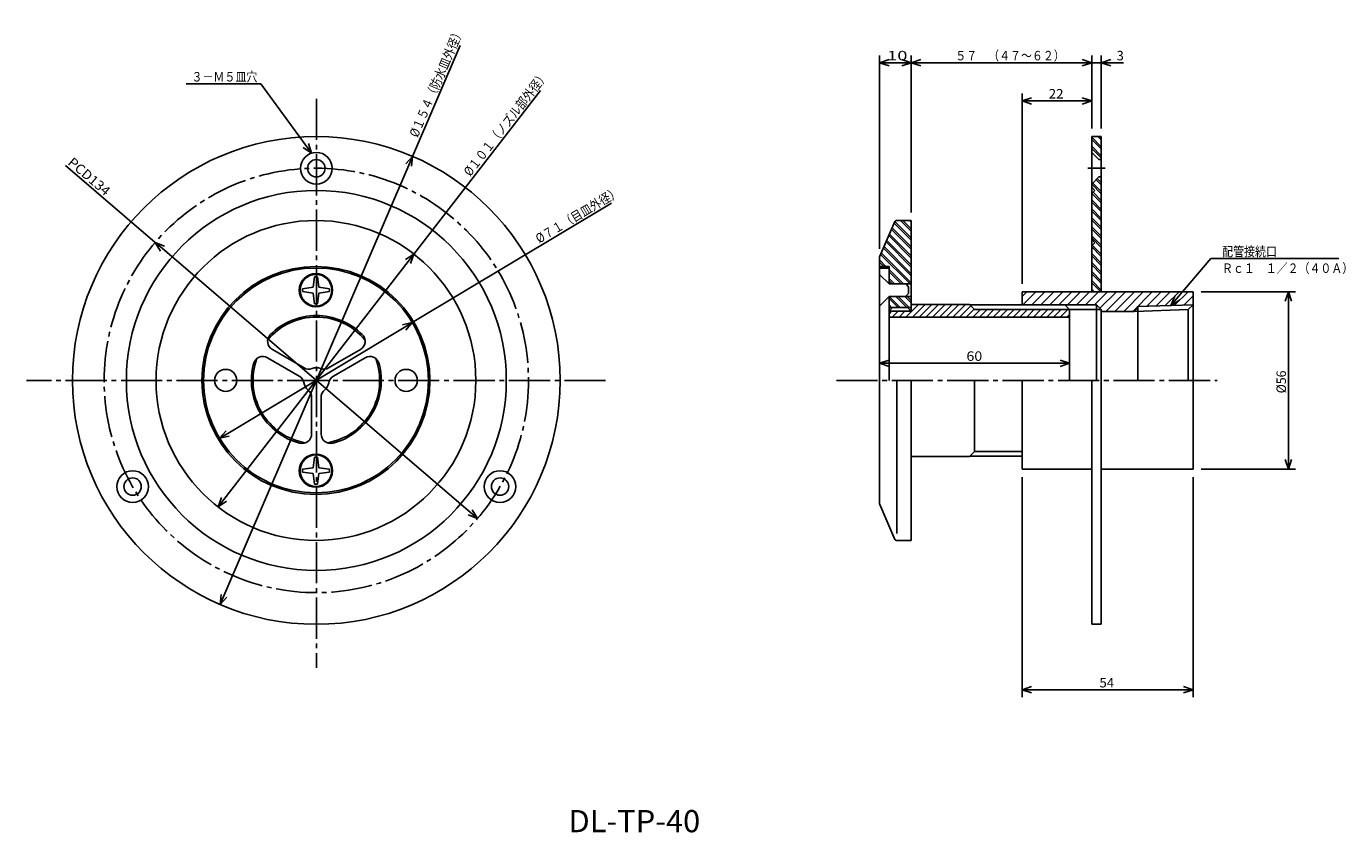
# Model space of a CAD drawing. Extents: x -484 to -68, y 71 to 325.
import ezdxf

# ---------------------------------------------------------------- set-up
doc = ezdxf.new("R2010")
doc.units = 0
doc.header["$MEASUREMENT"] = 0
doc.linetypes.add('CENTER', pattern=[17.5, 13, -1.5, 1.5, -1.5])
doc.layers.get('0').update_dxf_attribs({"linetype": 'CONTINUOUS'})
doc.layers.get('DEFPOINTS').update_dxf_attribs({"linetype": 'CONTINUOUS'})
doc.dimstyles.new('DIMSTYLE1', dxfattribs={"dimtxt": 3, "dimasz": 1, "dimexe": 2.54, "dimexo": 2.54, "dimgap": 1.5, "dimtad": 1, "dimdec": 4, "dimzin": 0, "dimdsep": 46, "dimtxsty": 'STANDARD', "dimsah": 1, "dimcen": 0.09, "dimadec": 0, "dimazin": 0, "dimtfac": 1, "dimtdec": 4, "dimtmove": 2, "dimatfit": 3, "dimfxl": 1, "dimtvp": 1, "dimtolj": 1, "dimtzin": 0, "dimarcsym": 0})
doc.dimstyles.new('DIMSTYLE10', dxfattribs={"dimtxt": 3, "dimasz": 1, "dimexe": 2.54, "dimexo": 2.54, "dimgap": 1.5, "dimtad": 1, "dimdec": 4, "dimzin": 0, "dimdsep": 46, "dimtxsty": 'STANDARD', "dimsah": 1, "dimcen": 0.09, "dimadec": 0, "dimazin": 0, "dimtfac": 1, "dimtdec": 4, "dimtmove": 2, "dimatfit": 3, "dimfxl": 1, "dimtvp": 1, "dimtolj": 1, "dimtzin": 0, "dimarcsym": 0})
doc.dimstyles.new('DIMSTYLE11', dxfattribs={"dimtxt": 3, "dimasz": 1, "dimexe": 2.54, "dimexo": 2.54, "dimgap": 1.5, "dimtad": 1, "dimdec": 4, "dimzin": 0, "dimdsep": 46, "dimtxsty": 'STANDARD', "dimsah": 1, "dimcen": 0.09, "dimadec": 0, "dimazin": 0, "dimtfac": 1, "dimtdec": 4, "dimtmove": 2, "dimatfit": 3, "dimfxl": 1, "dimtvp": 1, "dimtolj": 1, "dimtzin": 0, "dimarcsym": 0})
doc.dimstyles.new('DIMSTYLE2', dxfattribs={"dimtxt": 3, "dimasz": 1, "dimexe": 2.54, "dimexo": 2.54, "dimgap": 1.5, "dimtad": 1, "dimdec": 4, "dimzin": 0, "dimdsep": 46, "dimtxsty": 'STANDARD', "dimsah": 1, "dimcen": 0.09, "dimadec": 0, "dimazin": 0, "dimtfac": 1, "dimtdec": 4, "dimtmove": 2, "dimatfit": 3, "dimfxl": 1, "dimtvp": 1, "dimtolj": 1, "dimtzin": 0, "dimarcsym": 0})
doc.dimstyles.new('DIMSTYLE3', dxfattribs={"dimtxt": 3, "dimasz": 1, "dimexe": 2.54, "dimexo": 2.54, "dimgap": 1.5, "dimtad": 1, "dimdec": 4, "dimzin": 0, "dimdsep": 46, "dimtxsty": 'STANDARD', "dimsah": 1, "dimcen": 0.09, "dimadec": 0, "dimazin": 0, "dimtfac": 1, "dimtdec": 4, "dimtmove": 2, "dimatfit": 3, "dimfxl": 1, "dimtvp": 1, "dimtolj": 1, "dimtzin": 0, "dimarcsym": 0})
doc.dimstyles.new('DIMSTYLE4', dxfattribs={"dimtxt": 3, "dimasz": 1, "dimexe": 2.54, "dimexo": 2.54, "dimgap": 1.5, "dimtad": 1, "dimdec": 4, "dimzin": 0, "dimdsep": 46, "dimtxsty": 'STANDARD', "dimsah": 1, "dimcen": 0.09, "dimadec": 0, "dimazin": 0, "dimtfac": 1, "dimtdec": 4, "dimtmove": 2, "dimatfit": 3, "dimfxl": 1, "dimtvp": 1, "dimtolj": 1, "dimtzin": 0, "dimarcsym": 0})
doc.dimstyles.new('DIMSTYLE5', dxfattribs={"dimtxt": 3, "dimasz": 1, "dimexe": 2.54, "dimexo": 2.54, "dimgap": 1.5, "dimtad": 1, "dimdec": 4, "dimzin": 0, "dimdsep": 46, "dimtxsty": 'STANDARD', "dimsah": 1, "dimcen": 0.09, "dimadec": 0, "dimazin": 0, "dimtfac": 1, "dimtdec": 4, "dimtmove": 2, "dimatfit": 3, "dimfxl": 1, "dimtvp": 1, "dimtolj": 1, "dimtzin": 0, "dimarcsym": 0})
doc.dimstyles.new('DIMSTYLE6', dxfattribs={"dimtxt": 3, "dimasz": 1, "dimexe": 2.54, "dimexo": 2.54, "dimgap": 1.5, "dimtad": 1, "dimdec": 4, "dimzin": 0, "dimdsep": 46, "dimtxsty": 'STANDARD', "dimsah": 1, "dimcen": 0.09, "dimse1": 1, "dimse2": 1, "dimadec": 0, "dimazin": 0, "dimtfac": 1, "dimtdec": 4, "dimtmove": 2, "dimatfit": 3, "dimfxl": 1, "dimtvp": 1, "dimtolj": 1, "dimtzin": 0, "dimarcsym": 0})
doc.dimstyles.new('DIMSTYLE7', dxfattribs={"dimtxt": 3, "dimasz": 1, "dimexe": 2.54, "dimexo": 2.54, "dimgap": 1.5, "dimtad": 1, "dimdec": 4, "dimzin": 0, "dimdsep": 46, "dimtxsty": 'STANDARD', "dimsah": 1, "dimcen": 0.09, "dimse1": 1, "dimse2": 1, "dimadec": 0, "dimazin": 0, "dimtfac": 1, "dimtdec": 4, "dimtmove": 2, "dimatfit": 3, "dimfxl": 1, "dimtvp": 1, "dimtolj": 1, "dimtzin": 0, "dimarcsym": 0})
doc.dimstyles.new('DIMSTYLE8', dxfattribs={"dimtxt": 3, "dimasz": 1, "dimexe": 2.54, "dimexo": 2.54, "dimgap": 1.5, "dimtad": 1, "dimdec": 4, "dimzin": 0, "dimdsep": 46, "dimtxsty": 'STANDARD', "dimsah": 1, "dimcen": 0.09, "dimse1": 1, "dimse2": 1, "dimadec": 0, "dimazin": 0, "dimtfac": 1, "dimtdec": 4, "dimtmove": 2, "dimatfit": 3, "dimfxl": 1, "dimtvp": 1, "dimtolj": 1, "dimtzin": 0, "dimarcsym": 0})
doc.dimstyles.new('DIMSTYLE9', dxfattribs={"dimtxt": 3, "dimasz": 1, "dimexe": 2.54, "dimexo": 2.54, "dimgap": 1.5, "dimtad": 1, "dimdec": 4, "dimzin": 0, "dimdsep": 46, "dimtxsty": 'STANDARD', "dimsah": 1, "dimcen": 0.09, "dimse1": 1, "dimse2": 1, "dimadec": 0, "dimazin": 0, "dimtfac": 1, "dimtdec": 4, "dimtmove": 2, "dimatfit": 3, "dimfxl": 1, "dimtvp": 1, "dimtolj": 1, "dimtzin": 0, "dimarcsym": 0})

# ---------------------------------------------------------------- blocks, each defined once
blk = doc.blocks.new('_OPEN30')
at = {"color": 0, "linetype": 'ByBlock'}
for q in [(-3, 1), (-3, -1), (-3, 0)]:
    blk.add_line((0, 0), q, dxfattribs=at)
blk = doc.blocks.new('*D1')
at = {"color": 7, "linetype": 'Continuous'}
for p, q in [((-204.79, 266.41), (-204.79, 315.96)), ((-150.79, 313.68), (-201.79, 313.68)), ((-147.79, 292.91), (-147.79, 315.96))]:
    blk.add_line(p, q, dxfattribs=at)
at = {"layer": 'DEFPOINTS', "color": 7, "linetype": 'Continuous'}
for p in [(-204.79, 313.68), (-147.79, 290.37), (-204.79, 263.87)]:
    blk.add_point(p, dxfattribs=at)
at = {"color": 7, "linetype": 'Continuous', "rotation": 180.0000000000004}
blk.add_blockref('_OPEN30', (-204.79, 313.68), dxfattribs=at)
at = {"color": 7, "linetype": 'Continuous'}
blk.add_blockref('_OPEN30', (-147.79, 313.68), dxfattribs=at)
at = {"color": 7, "linetype": 'Continuous', "width": 0.844393}
blk.add_text('５７\u3000（４７～６２）', height=3, dxfattribs=at).set_placement((-190.86, 314.43))
blk = doc.blocks.new('*D2')
at = {"color": 7, "linetype": 'Continuous'}
for p, q in [((-150.79, 313.68), (-154.14, 313.68)), ((-147.79, 313.68), (-144.79, 313.68)), ((-144.79, 292.91), (-144.79, 315.96)), ((-144.79, 313.68), (-137.79, 313.68)), ((-141.79, 313.68), (-138.44, 313.68))]:
    blk.add_line(p, q, dxfattribs=at)
at = {"layer": 'DEFPOINTS', "color": 7, "linetype": 'Continuous'}
for p in [(-147.79, 315.96), (-144.79, 313.68), (-144.79, 290.37)]:
    blk.add_point(p, dxfattribs=at)
at = {"color": 7, "linetype": 'Continuous'}
blk.add_blockref('_OPEN30', (-147.79, 313.68), dxfattribs=at)
at = {"color": 7, "linetype": 'Continuous', "rotation": 180}
blk.add_blockref('_OPEN30', (-144.79, 313.68), dxfattribs=at)
at = {"color": 7, "linetype": 'Continuous'}
blk.add_text('3', height=3, dxfattribs=at).set_placement((-139.93, 314.43))
blk = doc.blocks.new('*D3')
at = {"color": 7, "linetype": 'Continuous'}
for p, q in [((-214.79, 254.91), (-214.79, 315.96)), ((-207.79, 313.68), (-211.79, 313.68))]:
    blk.add_line(p, q, dxfattribs=at)
at = {"layer": 'DEFPOINTS', "color": 7, "linetype": 'Continuous'}
for p in [(-214.79, 313.68), (-204.79, 315.96), (-214.79, 252.37)]:
    blk.add_point(p, dxfattribs=at)
at = {"color": 7, "linetype": 'Continuous', "rotation": 180.0000000000004}
blk.add_blockref('_OPEN30', (-214.79, 313.68), dxfattribs=at)
at = {"color": 7, "linetype": 'Continuous'}
blk.add_blockref('_OPEN30', (-204.79, 313.68), dxfattribs=at)
at = {"color": 7, "linetype": 'Continuous', "width": 1.401818}
blk.add_text('10', height=3, dxfattribs=at).set_placement((-212.36, 314.43))
blk = doc.blocks.new('*D4')
at = {"color": 7, "linetype": 'Continuous'}
for p, q in [((-169.79, 243.91), (-169.79, 303.93)), ((-150.79, 301.64), (-166.79, 301.64))]:
    blk.add_line(p, q, dxfattribs=at)
at = {"layer": 'DEFPOINTS', "color": 7, "linetype": 'Continuous'}
for p in [(-147.79, 315.96), (-169.79, 301.64), (-169.79, 241.37)]:
    blk.add_point(p, dxfattribs=at)
at = {"color": 7, "linetype": 'Continuous', "rotation": 180.0000000000004}
blk.add_blockref('_OPEN30', (-169.79, 301.64), dxfattribs=at)
at = {"color": 7, "linetype": 'Continuous'}
blk.add_blockref('_OPEN30', (-147.79, 301.64), dxfattribs=at)
at = {"color": 7, "linetype": 'Continuous', "width": 1.028}
blk.add_text('22', height=3, dxfattribs=at).set_placement((-161.36, 302.39))
blk = doc.blocks.new('*D5')
at = {"color": 7, "linetype": 'Continuous'}
blk.add_line((-211.79, 218.8), (-157.79, 218.8), dxfattribs=at)
at = {"layer": 'DEFPOINTS', "color": 7, "linetype": 'Continuous'}
for p in [(-214.79, 221.58), (-154.79, 223.24), (-154.79, 218.8)]:
    blk.add_point(p, dxfattribs=at)
at = {"color": 7, "linetype": 'Continuous', "rotation": 180.0000000000004}
blk.add_blockref('_OPEN30', (-214.79, 218.8), dxfattribs=at)
at = {"color": 7, "linetype": 'Continuous'}
blk.add_blockref('_OPEN30', (-154.79, 218.8), dxfattribs=at)
at = {"color": 7, "linetype": 'Continuous', "width": 1.101429}
blk.add_text('60', height=3, dxfattribs=at).set_placement((-187.36, 219.55))
blk = doc.blocks.new('*D6')
at = {"color": 7, "linetype": 'Continuous'}
for p, q in [((-362.3, 284.13), (-347.29, 319.12)), ((-421.84, 145.36), (-363.49, 281.37))]:
    blk.add_line(p, q, dxfattribs=at)
at = {"layer": 'DEFPOINTS', "color": 7, "linetype": 'Continuous'}
for p in [(-362.3, 284.13), (-423.02, 142.61)]:
    blk.add_point(p, dxfattribs=at)
at = {"color": 7, "linetype": 'Continuous'}
for p, rotation in [((-362.3, 284.13), 66.77744459760765), ((-423.02, 142.61), 246.7774445976084)]:
    blk.add_blockref('_OPEN30', p, dxfattribs=dict(at, rotation=rotation))
at = {"color": 7, "linetype": 'Continuous', "width": 0.844013}
blk.add_text('%%C１５４（防水皿外径）', height=3, rotation=66.8, dxfattribs=at).set_placement((-360.65, 289.87))
blk = doc.blocks.new('*D7')
at = {"color": 7, "linetype": 'Continuous'}
for p, q in [((-361.87, 253.29), (-321.92, 304.88)), ((-421.87, 175.81), (-363.7, 250.92))]:
    blk.add_line(p, q, dxfattribs=at)
at = {"layer": 'DEFPOINTS', "color": 7, "linetype": 'Continuous'}
for p in [(-361.87, 253.29), (-423.71, 173.44)]:
    blk.add_point(p, dxfattribs=at)
at = {"color": 7, "linetype": 'Continuous'}
for p, rotation in [((-361.87, 253.29), 52.2447108790016), ((-423.71, 173.44), 232.2447108790023)]:
    blk.add_blockref('_OPEN30', p, dxfattribs=dict(at, rotation=rotation))
at = {"color": 7, "linetype": 'Continuous', "width": 0.843697}
blk.add_text('%%C１０１（ノズル部外径）', height=3, rotation=52.2, dxfattribs=at).set_placement((-344.04, 277.57))
blk = doc.blocks.new('*D8')
at = {"color": 7, "linetype": 'Continuous'}
for p, q in [((-362.35, 231.63), (-299.49, 269.35)), ((-420.66, 196.65), (-364.92, 230.09))]:
    blk.add_line(p, q, dxfattribs=at)
at = {"layer": 'DEFPOINTS', "color": 7, "linetype": 'Continuous'}
for p in [(-362.35, 231.63), (-423.23, 195.1)]:
    blk.add_point(p, dxfattribs=at)
at = {"color": 7, "linetype": 'Continuous'}
for p, rotation in [((-362.35, 231.63), 30.96611748154797), ((-423.23, 195.1), 210.9661174815487)]:
    blk.add_blockref('_OPEN30', p, dxfattribs=dict(at, rotation=rotation))
at = {"color": 7, "linetype": 'Continuous', "width": 0.844861}
blk.add_text('%%C７１（目皿外径）', height=3, rotation=31, dxfattribs=at).set_placement((-322.28, 256.54))
blk = doc.blocks.new('*D9')
at = {"color": 7, "linetype": 'Continuous'}
for p, q in [((-443.55, 256.95), (-471.9, 281.23)), ((-344.06, 171.74), (-441.27, 255))]:
    blk.add_line(p, q, dxfattribs=at)
at = {"layer": 'DEFPOINTS', "color": 7, "linetype": 'Continuous'}
for p in [(-443.55, 256.95), (-341.78, 169.78)]:
    blk.add_point(p, dxfattribs=at)
at = {"color": 7, "linetype": 'Continuous'}
for p, rotation in [((-443.55, 256.95), 139.4199360457118), ((-341.78, 169.78), 319.4199360457125)]:
    blk.add_blockref('_OPEN30', p, dxfattribs=dict(at, rotation=rotation))
at = {"color": 7, "linetype": 'Continuous', "width": 1.07125}
blk.add_text('PCD134', height=3, rotation=319.4, dxfattribs=at).set_placement((-471.41, 281.8))
blk = doc.blocks.new('KOZU0001')
at = {"color": 7, "linetype": 'Continuous'}
for p, q in [((-15.94, 21.88), (-39.61, 21.88)), ((0, 0), (-15.94, 21.88)), ((0, 0), (-2.57, 1.84)), ((0, 0), (-0.96, 3.01))]:
    blk.add_line(p, q, dxfattribs=at)
at = {"color": 7, "linetype": 'Continuous', "width": 0.847257}
blk.add_text('３－Ｍ５皿穴', height=3, dxfattribs=at).set_placement((-37.89, 22.63))
blk = doc.blocks.new('*D10')
at = {"color": 7, "linetype": 'Continuous'}
for p, q in [((-113.25, 241.37), (-83.39, 241.37)), ((-85.68, 188.37), (-85.68, 238.37)), ((-113.25, 185.37), (-83.39, 185.37))]:
    blk.add_line(p, q, dxfattribs=at)
at = {"layer": 'DEFPOINTS', "color": 7, "linetype": 'Continuous'}
for p in [(-115.79, 241.37), (-85.68, 241.37), (-115.79, 185.37)]:
    blk.add_point(p, dxfattribs=at)
at = {"color": 7, "linetype": 'Continuous'}
for p, rotation in [((-85.68, 241.37), 90.00000000000018), ((-85.68, 185.37), 270.0000000000005)]:
    blk.add_blockref('_OPEN30', p, dxfattribs=dict(at, rotation=rotation))
at = {"color": 7, "linetype": 'Continuous', "width": 0.949825}
blk.add_text('%%C56', height=3, rotation=90, dxfattribs=at).set_placement((-86.43, 209.3))
blk = doc.blocks.new('*D11')
at = {"color": 7, "linetype": 'Continuous'}
for p, q in [((-169.79, 182.83), (-169.79, 113.4)), ((-115.79, 182.83), (-115.79, 113.4)), ((-166.79, 115.69), (-118.79, 115.69))]:
    blk.add_line(p, q, dxfattribs=at)
at = {"layer": 'DEFPOINTS', "color": 7, "linetype": 'Continuous'}
for p in [(-169.79, 185.37), (-115.79, 185.37), (-115.79, 115.69)]:
    blk.add_point(p, dxfattribs=at)
at = {"color": 7, "linetype": 'Continuous', "rotation": 180.0000000000004}
blk.add_blockref('_OPEN30', (-169.79, 115.69), dxfattribs=at)
at = {"color": 7, "linetype": 'Continuous'}
blk.add_blockref('_OPEN30', (-115.79, 115.69), dxfattribs=at)
at = {"color": 7, "linetype": 'Continuous', "width": 1.028}
blk.add_text('54', height=3, dxfattribs=at).set_placement((-145.36, 116.44))
blk = doc.blocks.new('KOZU0002')
at = {"color": 7, "linetype": 'Continuous'}
for p, q in [((0, 0), (12.6, 14.77)), ((12.6, 14.77), (52.98, 14.77)), ((0, 0), (1.19, 2.93)), ((0, 0), (2.71, 1.63))]:
    blk.add_line(p, q, dxfattribs=at)
for s, width, p in [('配管接続口', 0.84874, (16.12, 15.52)), ('Ｒｃ１\u3000１／２（４０Ａ）', 0.843697, (16.12, 10.26))]:
    blk.add_text(s, height=3, dxfattribs=dict(at, width=width)).set_placement(p)

msp = doc.modelspace()

# ---------------------------------------------------------------- linework, layer by layer
at = {"color": 7, "linetype": 'CENTER'}
for p, q in [((-392.6636, 302.30515), (-392.6636, 122.59518)), ((-148.97522, 280.36795), (-143.54552, 280.36795)), ((-301.341, 213.36794), (-484.23425, 213.36794)), ((-228.41887, 213.36794), (-108.14025, 213.36794))]:
    msp.add_line(p, q, dxfattribs=at)
at = {"color": 7, "linetype": 'Continuous'}
for p, q in [((-147.79295, 241.36794), (-147.79295, 290.36795)), ((-147.79295, 290.36795), (-147.79295, 266.12677)), ((-147.79295, 290.36795), (-144.79295, 290.36795)), ((-147.79295, 290.16968), (-144.79295, 287.16968)), ((-147.79295, 289.46255), (-144.79295, 286.46255)), ((-145.86989, 290.36795), (-144.79295, 289.29099)), ((-145.1628, 290.36795), (-144.79295, 289.99811)), ((-144.79295, 241.36794), (-144.79295, 290.36795)), ((-147.79295, 287.34125), (-144.79295, 284.34125)), ((-147.79295, 286.63412), (-144.79295, 283.63412)), ((-147.79295, 285.36795), (-145.54295, 283.11795)), ((-144.79295, 283.11795), (-145.54295, 283.11795)), ((-147.79295, 275.36795), (-145.54295, 277.61795)), ((-147.79295, 275.32043), (-144.79295, 272.32043)), ((-147.46315, 275.69772), (-144.79295, 273.02753)), ((-146.4025, 276.75839), (-144.79295, 275.14886)), ((-146.04893, 277.11194), (-144.79295, 275.85596)), ((-144.79295, 277.61795), (-145.54295, 277.61795)), ((-147.79295, 274.36795), (-146.79295, 273.36795)), ((-147.79295, 272.36795), (-146.79295, 273.36795)), ((-147.73091, 272.42996), (-144.79295, 269.492)), ((-147.37737, 272.78351), (-144.79295, 270.1991)), ((-147.79295, 270.37067), (-144.79295, 267.37067)), ((-147.79295, 269.66357), (-144.79295, 266.66357)), ((-147.79295, 267.54227), (-144.79295, 264.54227)), ((-147.79295, 266.83514), (-144.79295, 263.83514)), ((-214.71002, 252.55867), (-209.92366, 263.56729)), ((-210.15807, 263.02817), (-204.79295, 257.66306)), ((-209.94379, 263.521), (-204.79295, 258.37015)), ((-204.79295, 263.86795), (-209.46513, 263.86795)), ((-208.1694, 263.86795), (-204.79295, 260.49149)), ((-207.4623, 263.86795), (-204.79295, 261.19858)), ((-205.34097, 263.86795), (-204.79295, 263.31992)), ((-204.79295, 235.21794), (-204.79295, 263.86795)), ((-147.79295, 264.71384), (-144.79295, 261.71384)), ((-147.79295, 264.00671), (-144.79295, 261.00671)), ((-211.87227, 259.08551), (-204.79295, 252.0062)), ((-211.65799, 259.57834), (-204.79295, 252.7133)), ((-211.01517, 261.05685), (-204.79295, 254.83463)), ((-210.80089, 261.54968), (-204.79295, 255.54173)), ((-147.79295, 261.88541), (-144.79295, 258.88541)), ((-147.79295, 261.17828), (-144.79295, 258.17828)), ((-147.79295, 259.05698), (-144.79295, 256.05698)), ((-147.79295, 258.34985), (-144.79295, 255.34987)), ((-213.58646, 255.14285), (-204.79295, 246.34935)), ((-213.37219, 255.6357), (-204.79295, 247.05646)), ((-212.72937, 257.1142), (-204.79295, 249.17776)), ((-212.51509, 257.60703), (-204.79295, 249.88487)), ((-147.79295, 257.86795), (-146.79295, 256.86795)), ((-147.79295, 255.86794), (-146.79295, 256.86795)), ((-147.79295, 255.52144), (-144.79295, 252.52144)), ((-147.61264, 256.04825), (-144.79295, 253.22855)), ((-214.79295, 252.15994), (-214.79295, 174.57593)), ((-214.79295, 251.3996), (-212.76129, 249.36794)), ((-214.79295, 250.69249), (-213.4684, 249.36794)), ((-214.44356, 253.17152), (-205.13997, 243.86794)), ((-214.22929, 253.66437), (-204.79295, 244.22803)), ((-147.79295, 253.40012), (-144.79295, 250.40012)), ((-147.79295, 252.69301), (-144.79295, 249.69301)), ((-147.79295, 250.57169), (-144.79295, 247.57169)), ((-393.25064, 246.1312), (-393.70801, 242.78831)), ((-392.78763, 246.1312), (-393.25064, 246.1312)), ((-392.78763, 246.1312), (-392.32462, 246.1312)), ((-392.32462, 246.1312), (-391.86725, 242.78831)), ((-214.79295, 249.36794), (-211.79295, 249.36794)), ((-214.79295, 248.86794), (-211.79295, 248.86794)), ((-214.79295, 246.86794), (-214.79295, 236.86794)), ((-214.79295, 246.86794), (-211.79295, 243.86794)), ((-211.79295, 249.36794), (-211.79295, 243.86794)), ((-211.79295, 248.3996), (-207.26129, 243.86794)), ((-211.79295, 247.69249), (-207.9684, 243.86794)), ((-147.79295, 249.86458), (-144.79295, 246.86458)), ((-147.79295, 247.74327), (-144.79295, 244.74327)), ((-147.79295, 247.03616), (-144.79295, 244.03616)), ((-397.0257, 242.33058), (-393.70801, 242.78831)), ((-397.0257, 242.33058), (-397.0257, 241.86794)), ((-397.0257, 241.40529), (-397.0257, 241.86794)), ((-388.54956, 242.33058), (-391.86725, 242.78831)), ((-388.54956, 242.33058), (-388.54956, 241.86794)), ((-388.54956, 241.40529), (-388.54956, 241.86794)), ((-211.79295, 245.57117), (-210.08972, 243.86794)), ((-211.79295, 244.86406), (-210.79683, 243.86794)), ((-211.79295, 243.86794), (-204.82315, 243.86794)), ((-205.60202, 242.83629), (-206.43208, 243.86794)), ((-205.60202, 242.83629), (-205.60202, 240.86794)), ((-147.79295, 244.91484), (-144.79295, 241.91484)), ((-147.79295, 244.20773), (-144.95316, 241.36794)), ((-147.79295, 242.08641), (-147.07448, 241.36794)), ((-397.0257, 241.40529), (-393.70801, 240.94757)), ((-393.25064, 237.60469), (-393.70801, 240.94757)), ((-392.78763, 237.60469), (-393.25064, 237.60469)), ((-392.78763, 237.60469), (-392.32462, 237.60469)), ((-392.32462, 237.60469), (-391.86725, 240.94757)), ((-388.54956, 241.40529), (-391.86725, 240.94757)), ((-214.79295, 236.86794), (-211.79295, 239.86794)), ((-211.79295, 239.86794), (-204.82315, 239.86794)), ((-211.79295, 239.86794), (-211.79295, 213.36794)), ((-211.79295, 239.20721), (-208.95367, 236.36794)), ((-211.74657, 239.86794), (-208.24657, 236.36794)), ((-209.62524, 239.86794), (-206.12524, 236.36794)), ((-208.91815, 239.86794), (-205.41815, 236.36794)), ((-206.79683, 239.86794), (-204.79295, 237.86406)), ((-205.60202, 240.86794), (-206.60202, 239.86794)), ((-206.08972, 239.86794), (-204.79295, 238.57117)), ((-169.79295, 239.8345), (-168.25952, 241.36794)), ((-169.79295, 241.36794), (-115.79295, 241.36794)), ((-169.79295, 237.26794), (-169.79295, 241.36794)), ((-169.5311, 237.26794), (-165.43109, 241.36794)), ((-166.70267, 237.26794), (-162.60266, 241.36794)), ((-163.87424, 237.26794), (-159.77425, 241.36794)), ((-161.04581, 237.26794), (-156.94582, 241.36794)), ((-158.21739, 237.26794), (-154.11739, 241.36794)), ((-155.38896, 237.26794), (-151.28896, 241.36794)), ((-152.56053, 237.26794), (-148.46053, 241.36794)), ((-149.7321, 237.26794), (-145.63211, 241.36794)), ((-147.79295, 241.3793), (-147.78159, 241.36794)), ((-146.90367, 237.26794), (-142.80368, 241.36794)), ((-145.1841, 236.15909), (-139.97525, 241.36794)), ((-143.32571, 235.18906), (-137.14682, 241.36794)), ((-140.49728, 235.18906), (-134.31839, 241.36794)), ((-137.66885, 235.18906), (-131.48997, 241.36794)), ((-134.84042, 235.18906), (-128.66154, 241.36794)), ((-130.38927, 236.81178), (-125.83311, 241.36794)), ((-127.4696, 236.90303), (-123.00468, 241.36794)), ((-124.54993, 236.99426), (-120.17626, 241.36794)), ((-121.63026, 237.08551), (-117.34783, 241.36794)), ((-118.71059, 237.17676), (-115.79295, 240.09439)), ((-115.79295, 185.36794), (-115.79295, 241.36794)), ((-211.79295, 237.08589), (-211.075, 236.36794)), ((-211.79295, 236.37878), (-211.7821, 236.36794)), ((-211.79295, 235.21794), (-210.70186, 236.36794)), ((-204.79295, 236.36794), (-211.79295, 236.36794)), ((-204.79295, 235.21794), (-211.79295, 235.21794)), ((-211.79295, 234.45244), (-211.02745, 235.21794)), ((-154.79295, 233.36794), (-211.79295, 233.36794)), ((-210.75613, 233.36794), (-208.90613, 235.21794)), ((-208.63481, 233.36794), (-206.78481, 235.21794)), ((-206.51349, 233.36794), (-202.51349, 237.36794)), ((-204.79295, 235.21794), (-205.94295, 236.36794)), ((-186.39294, 237.36794), (-204.79295, 237.36794)), ((-204.79295, 237.20979), (-204.63481, 237.36794)), ((-204.39217, 233.36794), (-200.39217, 237.36794)), ((-202.27086, 233.36794), (-198.27086, 237.36794)), ((-200.14954, 233.36794), (-196.14954, 237.36794)), ((-198.02821, 233.36794), (-194.02821, 237.36794)), ((-195.90689, 233.36794), (-191.90689, 237.36794)), ((-193.78557, 233.36794), (-189.78557, 237.36794)), ((-191.66425, 233.36794), (-187.66425, 237.36794)), ((-189.54292, 233.36794), (-185.96794, 236.94293)), ((-187.42162, 233.36794), (-184.90727, 235.88226)), ((-184.79295, 235.76794), (-186.39294, 237.36794)), ((-156.29295, 237.26794), (-186.29295, 237.26794)), ((-185.30029, 233.36794), (-182.90028, 235.76794)), ((-154.79295, 235.76794), (-184.79295, 235.76794)), ((-183.17897, 233.36794), (-180.77896, 235.76794)), ((-181.05765, 233.36794), (-178.65765, 235.76794)), ((-178.93633, 233.36794), (-176.53633, 235.76794)), ((-176.815, 233.36794), (-174.41501, 235.76794)), ((-174.69368, 233.36794), (-172.29369, 235.76794)), ((-172.57237, 233.36794), (-170.17236, 235.76794)), ((-170.45105, 233.36794), (-168.05104, 235.76794)), ((-169.79295, 237.26794), (-146.29295, 237.26794)), ((-169.79295, 235.76794), (-144.79295, 235.76794)), ((-168.32973, 233.36794), (-165.92973, 235.76794)), ((-166.2084, 233.36794), (-163.80841, 235.76794)), ((-164.08708, 233.36794), (-161.68709, 235.76794)), ((-161.96576, 233.36794), (-159.56577, 235.76794)), ((-159.84445, 233.36794), (-157.44444, 235.76794)), ((-157.72313, 233.36794), (-155.32312, 235.76794)), ((-154.79295, 235.76794), (-156.29295, 237.26794)), ((-155.60181, 233.36794), (-154.79295, 234.17679)), ((-154.79295, 213.36794), (-154.79295, 235.76794)), ((-144.79295, 235.76794), (-146.29295, 237.26794)), ((-146.29295, 237.26794), (-146.29295, 213.36794)), ((-144.79295, 235.18906), (-144.79295, 235.76794)), ((-134.29295, 235.18906), (-144.79295, 235.18906)), ((-144.79295, 235.18906), (-144.79295, 213.36794)), ((-134.29295, 235.18906), (-133.20073, 236.72392)), ((-134.29295, 235.18906), (-117.34209, 235.7188)), ((-133.20073, 236.72392), (-115.79295, 237.26794)), ((-133.20073, 236.72392), (-133.20073, 213.36794)), ((-115.79295, 237.26794), (-117.34209, 235.7188)), ((-117.34209, 235.7188), (-117.34209, 213.36794)), ((-396.55692, 217.34805), (-406.55927, 223.12291)), ((-388.76984, 217.34779), (-378.76764, 223.12257)), ((-214.79295, 220.90446), (-214.79295, 215.56569)), ((-154.79295, 220.90446), (-154.79295, 215.56569)), ((-398.05692, 214.74998), (-408.05936, 220.52489)), ((-387.26984, 214.74973), (-377.26773, 220.52444)), ((-209.29295, 213.36794), (-209.29295, 165.08897)), ((-204.79295, 162.86794), (-204.79295, 213.36794)), ((-184.79295, 190.96794), (-184.79295, 213.36794)), ((-169.79295, 185.36794), (-169.79295, 213.36794)), ((-147.79295, 136.36794), (-147.79295, 213.36794)), ((-144.79295, 136.36794), (-144.79295, 213.36794)), ((-394.1636, 208.00603), (-394.1636, 196.45641)), ((-391.1636, 208.00603), (-391.1636, 196.45641)), ((-393.25064, 189.1312), (-393.70801, 185.78831)), ((-392.78763, 189.1312), (-393.25064, 189.1312)), ((-392.78763, 189.1312), (-392.32462, 189.1312)), ((-392.32462, 189.1312), (-391.86725, 185.78831)), ((-186.39294, 189.36794), (-204.79295, 189.36794)), ((-184.79295, 190.96794), (-186.39294, 189.36794)), ((-169.79295, 189.46794), (-186.29295, 189.46794)), ((-169.79295, 190.96794), (-184.79295, 190.96794)), ((-397.0257, 185.33058), (-393.70801, 185.78831)), ((-397.0257, 185.33058), (-397.0257, 184.86794)), ((-397.0257, 184.40529), (-397.0257, 184.86794)), ((-397.0257, 184.40529), (-393.70801, 183.94757)), ((-393.25064, 180.60469), (-393.70801, 183.94757)), ((-392.32462, 180.60469), (-391.86725, 183.94757)), ((-388.54956, 185.33058), (-391.86725, 185.78831)), ((-388.54956, 184.40529), (-391.86725, 183.94757)), ((-388.54956, 185.33058), (-388.54956, 184.86794)), ((-388.54956, 184.40529), (-388.54956, 184.86794)), ((-169.79295, 185.36794), (-147.79295, 185.36794)), ((-147.79295, 185.36794), (-169.79295, 185.36794)), ((-115.79295, 185.36794), (-144.79295, 185.36794)), ((-392.78763, 180.60469), (-393.25064, 180.60469)), ((-392.78763, 180.60469), (-392.32462, 180.60469)), ((-214.71002, 174.1772), (-209.92366, 163.16858)), ((-209.46513, 162.86794), (-204.79295, 162.86794)), ((-147.79295, 136.36794), (-144.79295, 136.36794))]:
    msp.add_line(p, q, dxfattribs=at)
for centre, radius in [((-392.6636, 213.36794), 77), ((-392.6636, 280.36795), 5), ((-392.6636, 280.36795), 2.75), ((-392.6636, 213.36794), 60), ((-392.78763, 213.36794), 50.5), ((-392.78763, 213.36794), 36), ((-392.78763, 213.36794), 35.5), ((-392.78763, 241.86794), 5.25), ((-392.78763, 241.86794), 5), ((-421.28763, 213.36794), 3.5), ((-364.28763, 213.36794), 3.5), ((-392.78763, 184.86794), 5.25), ((-392.78763, 184.86794), 5), ((-450.68771, 179.86816), 5), ((-334.64032, 179.86771), 5), ((-450.68771, 179.86816), 2.75), ((-334.64032, 179.86771), 2.75)]:
    msp.add_circle(centre, radius, dxfattribs=at)
at = {"color": 7, "linetype": 'CENTER'}
msp.add_circle((-392.6636, 213.36794), 67, dxfattribs=at)
at = {"color": 7, "linetype": 'Continuous'}
for centre, radius, start, end in [((-209.46513, 263.36795), 0.5, 90, 156.5033865), ((-213.79295, 252.15994), 1, 156.5013297, 180), ((-392.6636, 213.36794), 20, 39.8194626, 140.1790486), ((-392.6636, 213.36794), 20.5, 44.899882, 135.0986705), ((-405.05927, 225.72098), 3, 135.0984994, 239.9999239), ((-380.26764, 225.72066), 3, 299.9999304, 44.8998521), ((-409.55936, 217.92682), 3, 59.9999239, 164.9001032), ((-375.76773, 217.92636), 3, 15.0987714, 119.9999304), ((-392.6636, 213.36794), 20.5, 164.8998534, 255.0994167), ((-392.6636, 213.36794), 20, 159.8194486, 260.1798139), ((-395.05692, 219.94614), 3, 240.0000696, 289.9944101), ((-392.6636, 213.36794), 4, 70.0015066, 109.991024), ((-390.26984, 219.94588), 3, 250.0049425, 299.9999304), ((-392.6636, 213.36794), 20, 279.8201861, 20.1790466), ((-392.6636, 213.36794), 20.5, 284.9005833, 15.0986578), ((-399.55692, 212.1519), 3, 10.0051437, 60.0000696), ((-392.6636, 213.36794), 4, 189.5928277, 229.9947036), ((-392.6636, 213.36794), 4, 310.0049615, 349.7784132), ((-385.76984, 212.15164), 3, 119.9999304, 169.9948563), ((-397.1636, 208.00603), 3, 0, 49.9949916), ((-388.1636, 208.00603), 3, 130.0054548, 180), ((-397.1636, 196.45641), 3, 255.0995192, 0), ((-388.1636, 196.45641), 3, 180, 284.9004808), ((-213.79295, 174.57593), 1, 180, 203.4986703), ((-209.46513, 163.36794), 0.5, 203.4982171, 270)]:
    msp.add_arc(centre, radius, start, end, dxfattribs=at)

# ---------------------------------------------------------------- block references
for name, p in [('KOZU0001', (-394.20065, 285.12582)), ('KOZU0002', (-122.75606, 237.05032))]:
    msp.add_blockref(name, p, dxfattribs=at)

# ---------------------------------------------------------------- texts
at = {"color": 7, "linetype": 'Continuous', "width": 1.020882}
msp.add_text('DL-TP-40', height=7, dxfattribs=at).set_placement((-313.02984, 70.71832))

# ---------------------------------------------------------------- dimensions: what is measured, and where the dimension line sits
at = {"color": 7, "linetype": 'Continuous'}
for p1, p2, dimstyle, picture, middle in [((-423.02499, 142.60646), (-362.30222, 284.12941), 'DIMSTYLE6', '*D6', (-353.62689, 304.34848)), ((-423.70829, 173.44097), (-361.86696, 253.2949), 'DIMSTYLE7', '*D7', (-332.67474, 290.98999)), ((-341.77726, 169.78377), (-443.54995, 256.9521), 'DIMSTYLE9', '*D9', (-465.38995, 275.65808)), ((-423.22787, 195.10208), (-362.34738, 231.63379), 'DIMSTYLE8', '*D8', (-310.69226, 262.62976))]:
    dim = msp.add_diameter_dim_2p(p1=p1, p2=p2, dimstyle=dimstyle, dxfattribs=at)
    dim.commit()
    dim.dimension.update_dxf_attribs({"geometry": picture, "text_midpoint": middle})
for base, p1, p2, dimstyle, picture, middle in [((-214.79295, 313.67877), (-204.79295, 315.96478), (-214.79295, 252.36794), 'DIMSTYLE3', '*D3', (-209.79295, 313.67877)), ((-204.79295, 313.67877), (-147.79045, 290.36795), (-204.79295, 263.86795), 'DIMSTYLE1', '*D1', (-176.2917, 313.67877)), ((-144.79045, 313.67877), (-147.79045, 315.96478), (-144.79045, 290.36795), 'DIMSTYLE2', '*D2', (-138.86136, 313.67877)), ((-169.79295, 301.64362), (-147.79045, 315.96478), (-169.79295, 241.36794), 'DIMSTYLE4', '*D4', (-158.7917, 301.64362)), ((-154.79295, 218.79836), (-214.79295, 221.57782), (-154.79295, 223.24294), 'DIMSTYLE5', '*D5', (-184.79295, 218.79836)), ((-115.79295, 115.68639), (-169.79295, 185.36794), (-115.79295, 185.36794), 'DIMSTYLE11', '*D11', (-142.79295, 115.68639))]:
    dim = msp.add_linear_dim(base=base, p1=p1, p2=p2, dimstyle=dimstyle, dxfattribs=at)
    dim.commit()
    dim.dimension.update_dxf_attribs({"geometry": picture, "text_midpoint": middle})
dim = msp.add_linear_dim(base=(-85.67949, 241.36794), p1=(-115.79295, 185.36794), p2=(-115.79295, 241.36794), angle=90, dimstyle='DIMSTYLE10', dxfattribs=at)
dim.commit()
dim.dimension.update_dxf_attribs({"geometry": '*D10', "text_midpoint": (-85.67949, 213.36794)})

doc.saveas('drawing.dxf')
